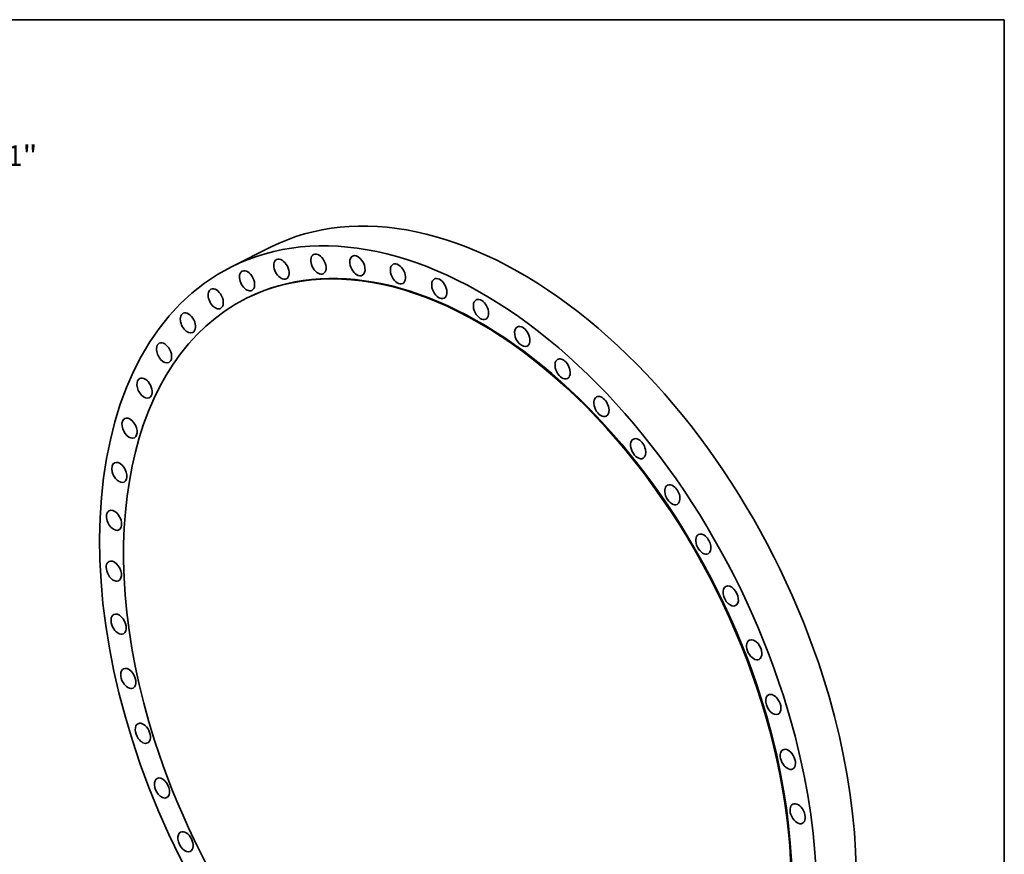
# Model space of a CAD drawing. Extents: x 0 to 10.8, y 0 to 8.2.
# Drawn here: x 6 to 10.8, y 4.3 to 8.2 of the extents above; entities that cross this region are included whole.
import ezdxf
from ezdxf.enums import TextEntityAlignment as Align

# ---------------------------------------------------------------- set-up
doc = ezdxf.new("R2010")
doc.units = 0
doc.header["$MEASUREMENT"] = 0
doc.layers.get('0').update_dxf_attribs({"lineweight": 13})
doc.layers.add('1', color=7, linetype='Continuous', lineweight=13)
doc.styles.get("Standard").update_dxf_attribs({"font": 'isocp.shx'})

# ---------------------------------------------------------------- blocks, each defined once
blk = doc.blocks.new('BLOCK8')
at = {"color": 7, "lineweight": 13, "ltscale": 0.03937}
for p, q in [((19.467871, 25.193736), (20.687595, 26.772204)), ((20.687595, 26.772204), (22.75653, 26.772204)), ((-20.323364, -26.300844), (-19.467871, -25.193736))]:
    blk.add_line(p, q, dxfattribs=at)
for points in [[(19.146873, 25.441779), (17.979604, 23.267743), (19.788869, 24.945693)], [(-19.146873, -25.441779), (-17.979604, -23.267743), (-19.788869, -24.945693)]]:
    blk.add_lwpolyline(points, close=True, dxfattribs=at)
for points in [[(19.146873, 25.441779), (17.979604, 23.267743), (19.146873, 25.441779), (19.788869, 24.945693)], [(-19.146873, -25.441779), (-17.979604, -23.267743), (-19.146873, -25.441779), (-19.788869, -24.945693)]]:
    blk.add_solid(points, dxfattribs=at)
for s, p, p2 in [('%%c', (23.730144, 26.173276), (24.928, 26.173276)), ('58.81', (26.14502, 26.173276), (30.039779, 26.173276)), ('"', (30.039779, 26.173276), (30.918204, 26.173276))]:
    blk.add_text(s, height=1.197854, dxfattribs=at).set_placement(p, p2, align=Align.FIT)

msp = doc.modelspace()

# ---------------------------------------------------------------- linework, layer by layer
at = {"color": 7, "lineweight": 35, "ltscale": 0.005268}
msp.add_line((7.248271, 7.164067), (7.059856, 7.069738), dxfattribs=at)
at = {"color": 7, "lineweight": 35, "ltscale": 0.000102}
msp.add_line((7.134531, 6.920587), (7.130879, 6.918759), dxfattribs=at)
at = {"color": 7, "lineweight": 35, "ltscale": 0.03937}
for centre, major_axis, start_param, end_param in [((8.329957, 5.003576), (-1.081645, 2.160512), 4.46243202, 6.28321726), ((8.141543, 4.909247), (-1.081645, 2.160512), 4.46243202, 6.28321726), ((8.137891, 4.907419), (-1.006972, 2.01136), 3.1416246, 6.28321726), ((8.141543, 4.909247), (-1.006972, 2.01136), 4.46243202, 6.28321726), ((7.297784, 7.057905), (-0.02299, 0.045921), 0.00001909, 0.35419548), ((7.297784, 7.057905), (-0.02299, 0.045921), 3.14161175, 6.2832044), ((7.474389, 7.082066), (-0.02299, 0.045921), 0.23336499, 3.14162926), ((7.474389, 7.082066), (-0.02299, 0.045921), 0.0000366, 0.23336499), ((7.474389, 7.082066), (-0.02299, 0.045921), 3.14162926, 6.28322191), ((7.660724, 7.074543), (-0.02299, 0.045921), 0.1125345, 3.14163783), ((7.660724, 7.074543), (-0.02299, 0.045921), 0.00004518, 0.1125345), ((7.660724, 7.074543), (-0.02299, 0.045921), 3.14163783, 6.28323049), ((8.141543, 4.909247), (-1.081645, 2.160512), 0.00003195, 3.1416246), ((7.297784, 7.057905), (-0.02299, 0.045921), 0.35419548, 3.14161175), ((7.854069, 7.035445), (-0.02299, 0.045921), 0.00004692, 3.14163957), ((7.854069, 7.035445), (-0.02299, 0.045921), 6.27488932, 6.28323223), ((7.854069, 7.035445), (-0.02299, 0.045921), 3.14163957, 6.27488932), ((7.133482, 7.002412), (-0.02299, 0.045921), 0.47502596, 3.14154303), ((7.133482, 7.002412), (-0.02299, 0.045921), 6.28313568, 6.75821127), ((7.133482, 7.002412), (-0.02299, 0.045921), 3.14154303, 6.28313568), ((8.051607, 6.965341), (-0.02299, 0.045921), 6.28316573, 9.42475838), ((8.051607, 6.965341), (-0.02299, 0.045921), 6.15405884, 6.28316573), ((8.051607, 6.965341), (-0.02299, 0.045921), 3.14157307, 6.15405884), ((6.98388, 6.916396), (-0.02299, 0.045921), 6.28314585, 6.87904176), ((6.98388, 6.916396), (-0.02299, 0.045921), 3.1415532, 6.28314585), ((8.137891, 4.907419), (-1.006972, 2.01136), 0.00003195, 1.32083937), ((6.98388, 6.916396), (-0.02299, 0.045921), 0.59585645, 3.1415532), ((8.250456, 6.865256), (-0.02299, 0.045921), 6.03322835, 6.28314571), ((8.250456, 6.865256), (-0.02299, 0.045921), 3.14155305, 6.03322835), ((8.250456, 6.865256), (-0.02299, 0.045921), 6.28314571, 9.42473836), ((6.851159, 6.80111), (-0.02299, 0.045921), 0.71668694, 3.14155265), ((6.851159, 6.80111), (-0.02299, 0.045921), 6.2831453, 6.99987224), ((6.851159, 6.80111), (-0.02299, 0.045921), 3.14155265, 6.2831453), ((8.447717, 6.736647), (-0.02299, 0.045921), 6.28308785, 9.42468051), ((8.447717, 6.736647), (-0.02299, 0.045921), 5.91239786, 6.28308785), ((8.447717, 6.736647), (-0.02299, 0.045921), 3.1414952, 5.91239786), ((6.737256, 6.658238), (-0.02299, 0.045921), 0.83751742, 3.14155685), ((6.737256, 6.658238), (-0.02299, 0.045921), 6.2831495, 7.12070273), ((6.737256, 6.658238), (-0.02299, 0.045921), 3.14155685, 6.2831495), ((8.640513, 6.581391), (-0.02299, 0.045921), 6.28318292, 9.42477557), ((8.640513, 6.581391), (-0.02299, 0.045921), 5.79156738, 6.28318292), ((8.640513, 6.581391), (-0.02299, 0.045921), 3.14159026, 5.79156738), ((6.643829, 6.489861), (-0.02299, 0.045921), 3.1415861, 6.28317875), ((6.643829, 6.489861), (-0.02299, 0.045921), 6.28317875, 7.24153322), ((6.643829, 6.489861), (-0.02299, 0.045921), 0.95834791, 3.1415861), ((8.826034, 6.401751), (-0.02299, 0.045921), 0.00000344, 3.14159609), ((8.826034, 6.401751), (-0.02299, 0.045921), 5.67073689, 6.28318874), ((8.826034, 6.401751), (-0.02299, 0.045921), 3.14159609, 5.67073689), ((6.572243, 6.298435), (-0.02299, 0.045921), 3.14159026, 6.28318292), ((6.572243, 6.298435), (-0.02299, 0.045921), 6.28318292, 7.3623637), ((6.572243, 6.298435), (-0.02299, 0.045921), 1.0791784, 3.14159026), ((9.001572, 6.200347), (-0.02299, 0.045921), 0.00002602, 3.14161867), ((9.001572, 6.200347), (-0.02299, 0.045921), 5.5499064, 6.28321133), ((9.001572, 6.200347), (-0.02299, 0.045921), 3.14161867, 5.5499064), ((6.523541, 6.086751), (-0.02299, 0.045921), 0.0000409, 1.20000888), ((6.523541, 6.086751), (-0.02299, 0.045921), 3.14163355, 6.28322621), ((6.523541, 6.086751), (-0.02299, 0.045921), 1.20000888, 3.14163355), ((9.16457, 5.980116), (-0.02299, 0.045921), 0.00008622, 3.14167887), ((9.16457, 5.980116), (-0.02299, 0.045921), 5.42907592, 6.28327153), ((9.16457, 5.980116), (-0.02299, 0.045921), 3.14167887, 5.42907592), ((6.498433, 5.857897), (-0.02299, 0.045921), 0.00003195, 1.32083937), ((6.498433, 5.857897), (-0.02299, 0.045921), 3.1416246, 6.28321726), ((6.498433, 5.857897), (-0.02299, 0.045921), 1.32083937, 3.1416246), ((9.312649, 5.744269), (-0.02299, 0.045921), 0.00003659, 3.14162924), ((9.312649, 5.744269), (-0.02299, 0.045921), 5.30824543, 6.28322189), ((9.312649, 5.744269), (-0.02299, 0.045921), 3.14162924, 5.30824543), ((6.497285, 5.61521), (-0.02299, 0.045921), 0.00001147, 1.44166986), ((6.497285, 5.61521), (-0.02299, 0.045921), 3.14160412, 6.28319678), ((6.497285, 5.61521), (-0.02299, 0.045921), 1.44166986, 3.14160412), ((9.443651, 5.496246), (-0.02299, 0.045921), 6.28313568, 9.42472834), ((9.443651, 5.496246), (-0.02299, 0.045921), 5.18741494, 6.28313568), ((9.443651, 5.496246), (-0.02299, 0.045921), 3.14154303, 5.18741494), ((6.520114, 5.362228), (-0.02299, 0.045921), 0.00004692, 1.56250034), ((6.520114, 5.362228), (-0.02299, 0.045921), 3.14163957, 6.28323223), ((6.520114, 5.362228), (-0.02299, 0.045921), 1.56250034, 3.14163957), ((9.555666, 5.239663), (-0.02299, 0.045921), 6.28315608, 9.42474873), ((9.555666, 5.239663), (-0.02299, 0.045921), 5.06658446, 6.28315608), ((9.555666, 5.239663), (-0.02299, 0.045921), 3.14156342, 5.06658446), ((6.566587, 5.10264), (-0.02299, 0.045921), 6.28315253, 7.96651614), ((6.566587, 5.10264), (-0.02299, 0.045921), 3.14155987, 6.28315253), ((6.566587, 5.10264), (-0.02299, 0.045921), 1.68333083, 3.14155987), ((8.329957, 5.003576), (-1.081645, 2.160512), 3.1416246, 4.46243202), ((8.141543, 4.909247), (-1.006972, 2.01136), 3.1416246, 4.46243202), ((8.141543, 4.909247), (-1.081645, 2.160512), 3.1416246, 4.46243202), ((9.647059, 4.978262), (-0.02299, 0.045921), 6.2831444, 9.42473706), ((9.647059, 4.978262), (-0.02299, 0.045921), 4.94575397, 6.2831444), ((9.647059, 4.978262), (-0.02299, 0.045921), 3.14155175, 4.94575397), ((6.636027, 4.840233), (-0.02299, 0.045921), 3.14155175, 6.2831444), ((6.636027, 4.840233), (-0.02299, 0.045921), 6.2831444, 8.08734662), ((6.636027, 4.840233), (-0.02299, 0.045921), 1.80416132, 3.14155175), ((8.137891, 4.907419), (-1.006972, 2.01136), 1.32083937, 3.1416246), ((9.716499, 4.715854), (-0.02299, 0.045921), 6.28315253, 9.42474518), ((9.716499, 4.715854), (-0.02299, 0.045921), 4.82492348, 6.28315253), ((9.716499, 4.715854), (-0.02299, 0.045921), 3.14155987, 4.82492348), ((6.72742, 4.578831), (-0.02299, 0.045921), 6.28315608, 8.20817711), ((6.72742, 4.578831), (-0.02299, 0.045921), 3.14156342, 6.28315608), ((6.72742, 4.578831), (-0.02299, 0.045921), 1.9249918, 3.14156342), ((9.762972, 4.456267), (-0.02299, 0.045921), 0.00004692, 3.14163957), ((9.762972, 4.456267), (-0.02299, 0.045921), 4.704093, 6.28323223), ((9.762972, 4.456267), (-0.02299, 0.045921), 3.14163957, 4.704093), ((6.839434, 4.322248), (-0.02299, 0.045921), 3.14154303, 6.28313568), ((6.839434, 4.322248), (-0.02299, 0.045921), 6.28313568, 8.3290076), ((6.839434, 4.322248), (-0.02299, 0.045921), 2.04582229, 3.14154303)]:
    msp.add_ellipse(centre, major_axis=major_axis, ratio=0.61435, start_param=start_param, end_param=end_param, dxfattribs=at)
at = {"layer": '1', "color": 7, "lineweight": 35, "ltscale": 0.03937}
for p, q in [((0.25, 8.25), (10.75, 8.25)), ((10.75, 8.25), (10.75, 0.25))]:
    msp.add_line(p, q, dxfattribs=at)

# ---------------------------------------------------------------- block references
at = {"lineweight": 0, "xscale": 0.082168, "yscale": 0.082168, "zscale": 0.082168}
msp.add_blockref('BLOCK8', (3.592192, 5.400683), dxfattribs=at)

doc.saveas('drawing.dxf')
